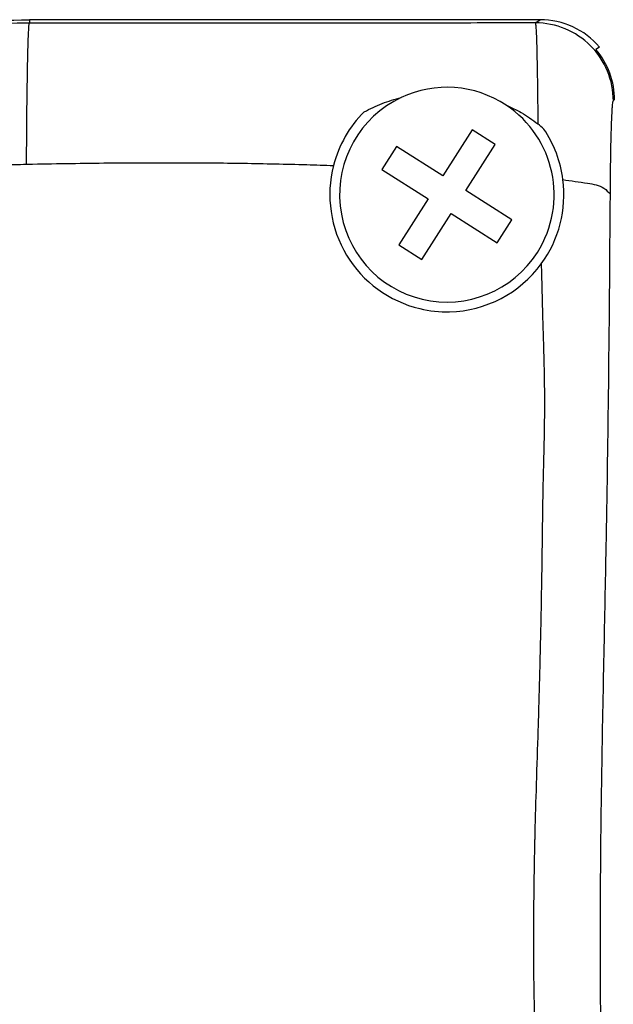
# Model space of a CAD drawing. Units: inches. Extents: x -100 to 754, y -460 to 124.
# Drawn here: x -18 to -3, y -312 to -287 of the extents above; entities that cross this region are included whole.
import ezdxf

# ---------------------------------------------------------------- set-up
doc = ezdxf.new("R2010")
doc.units = ezdxf.units.IN
doc.layers.add('1', color=7, linetype='Continuous')

# ---------------------------------------------------------------- blocks, each defined once
blk = doc.blocks.new('ecturn__9', base_point=(-48.41, -334.278))
at = {"color": 7, "linetype": 'Continuous'}
for p, q in [((-17.941, -287.171), (-17.941, -287.258)), ((-17.941, -287.171), (-17.941, -287.258)), ((-4.973, -287.254), (-4.849, -287.171)), ((-4.973, -287.254), (-4.849, -287.171))]:
    blk.add_line(p, q, dxfattribs=at)
at = {"color": 4, "linetype": 'Continuous'}
for p, q in [((-4.849, -287.171), (-17.941, -287.171)), ((-3.329, -287.871), (-3.421, -287.932)), ((-3.329, -287.871), (-3.421, -287.932)), ((-6.596, -289.988), (-7.348, -291.169)), ((-6.006, -290.364), (-6.596, -289.988)), ((-8.529, -290.417), (-8.905, -291.007)), ((-7.348, -291.169), (-8.529, -290.417)), ((-6.758, -291.545), (-6.006, -290.364)), ((-8.905, -291.007), (-7.724, -291.76)), ((-5.577, -292.297), (-6.758, -291.545)), ((-7.724, -291.76), (-8.476, -292.94)), ((-7.886, -293.316), (-7.134, -292.136)), ((-7.134, -292.136), (-5.953, -292.888)), ((-5.953, -292.888), (-5.577, -292.297)), ((-8.476, -292.94), (-7.886, -293.316))]:
    blk.add_line(p, q, dxfattribs=at)
at = {"color": 1, "linetype": 'Continuous'}
blk.add_line((-4.849, -287.171), (-17.941, -287.171), dxfattribs=at)
at = {"color": 4, "linetype": 'Continuous'}
for centre, radius, start, end in [((-4.849, -289.171), 2, 40.5403, 90.0044), ((-4.849, -289.171), 2, 40.5403, 90.0044), ((-4.94, -289.232), 1.999, -0.0015, 40.5344), ((-4.94, -289.232), 1.999, -0.0015, 40.5344), ((-7.241, -291.652), 2.75, 56.5346, 115.1781), ((-7.241, -291.652), 2.75, 56.5346, 115.1781), ((-7.241, -291.652), 2.75, 115.1781, -32.491), ((-7.241, -291.652), 2.75, -32.491, 56.5346), ((-7.241, -291.652), 2.75, -32.491, 56.5346), ((-7.241, -291.652), 3, 134.995, 165.5762), ((-7.241, -291.652), 3, 134.995, 165.5762), ((-6.147, -291.402), 1.995, 45.7146, 51.6334), ((-6.147, -291.402), 1.995, 45.7146, 51.6334), ((-7.241, -291.652), 3, 7.3725, 34.0109), ((-7.241, -291.652), 3, 7.3725, 34.0109), ((-7.241, -291.652), 3, 165.5762, -103.402), ((-7.241, -291.652), 3, 165.5762, -103.402), ((-7.241, -291.652), 3, -36.2355, 7.3725), ((-7.241, -291.652), 3, -88.6262, -36.2355), ((-7.241, -291.652), 3, -88.6262, -36.2355), ((-7.241, -291.652), 3, -103.402, -88.6262), ((-7.241, -291.652), 3, -103.402, -88.6262)]:
    blk.add_arc(centre, radius, start, end, dxfattribs=at)
at = {"color": 7, "linetype": 'Continuous'}
blk.add_arc((-4.973, -289.253), 2, -0.0055, 89.9945, dxfattribs=at)
blk.add_arc((-4.973, -289.253), 2, -0.0055, 89.9945, dxfattribs=at)
at = {"color": 1, "linetype": 'Continuous'}
for radius, start, end in [(2.75, 115.1781, -32.491), (3, -36.2355, 7.3725)]:
    blk.add_arc((-7.241, -291.652), radius, start, end, dxfattribs=at)
at = {"color": 4, "linetype": 'Continuous'}
for points, knots in [([(-48.223, -308.942), (-48.206, -308.778), (-48.173, -308.451), (-48.023, -307.344), (-47.602, -305.379), (-46.496, -302.419), (-44.934, -299.767), (-43.116, -297.454), (-41.176, -295.445), (-38.309, -293.112), (-34.513, -290.837), (-29.913, -288.946), (-25.406, -287.807), (-21.375, -287.254), (-19.018, -287.197), (-17.941, -287.171)], [0, 0, 0, 0, 0.49387, 0.988378, 3.348455, 6.506293, 10.426639, 12.524698, 15.324438, 18.784634, 23.586502, 28.544038, 33.653839, 37.491867, 40.722464, 40.722464, 40.722464, 40.722464]), ([(-9.362, -289.531), (-9.21, -289.455), (-8.905, -289.302), (-8.576, -289.21), (-8.411, -289.164)], [0, 0, 0, 0, 0.50841, 1.021681, 1.021681, 1.021681, 1.021681]), ([(-9.362, -289.531), (-9.21, -289.455), (-8.905, -289.302), (-8.576, -289.21), (-8.411, -289.164)], [0, 0, 0, 0, 0.50841, 1.021681, 1.021681, 1.021681, 1.021681]), ([(-5.724, -289.358), (-5.592, -289.419), (-5.304, -289.551), (-5.048, -289.737), (-4.909, -289.838)], [0, 0, 0, 0, 0.434424, 0.9485074, 0.9485074, 0.9485074, 0.9485074]), ([(-5.724, -289.358), (-5.592, -289.419), (-5.304, -289.551), (-5.048, -289.737), (-4.909, -289.838)], [0, 0, 0, 0, 0.434424, 0.9485074, 0.9485074, 0.9485074, 0.9485074]), ([(-10.831, -290.883), (-10.717, -290.886), (-10.489, -290.893), (-10.26, -290.901), (-10.146, -290.905)], [0, 0, 0, 0, 0.3425408, 0.6851014, 0.6851014, 0.6851014, 0.6851014]), ([(-10.831, -290.883), (-10.717, -290.886), (-10.489, -290.893), (-10.26, -290.901), (-10.146, -290.905)], [0, 0, 0, 0, 0.3425408, 0.6851014, 0.6851014, 0.6851014, 0.6851014])]:
    blk.add_open_spline(points, degree=3, knots=knots, dxfattribs=at)
at = {"color": 1, "linetype": 'Continuous'}
blk.add_open_spline([(-48.223, -308.942), (-48.206, -308.778), (-48.173, -308.451), (-48.023, -307.344), (-47.602, -305.379), (-46.496, -302.419), (-44.934, -299.767), (-43.116, -297.454), (-41.176, -295.445), (-38.309, -293.112), (-34.513, -290.837), (-29.913, -288.946), (-25.406, -287.807), (-21.375, -287.254), (-19.018, -287.197), (-17.941, -287.171)], degree=3, knots=[0, 0, 0, 0, 0.49387, 0.988378, 3.348455, 6.506293, 10.426639, 12.524698, 15.324438, 18.784634, 23.586502, 28.544038, 33.653839, 37.491867, 40.722464, 40.722464, 40.722464, 40.722464], dxfattribs=at)
at = {"color": 7, "linetype": 'Continuous'}
for points, knots in [([(-17.941, -287.258), (-18.773, -287.274), (-20.57, -287.307), (-25.456, -287.818), (-31.238, -289.337), (-36.62, -292.11), (-40.224, -294.685), (-42.842, -297.182), (-44.81, -299.76), (-46.417, -302.485), (-47.638, -305.468), (-47.994, -307.908), (-48.142, -308.924)], [0, 0, 0, 0, 2.495914, 5.390227, 14.727307, 20.206939, 23.46556, 27.989038, 31.00129, 33.166107, 37.473976, 40.548316, 40.548316, 40.548316, 40.548316]), ([(-17.941, -287.258), (-18.773, -287.274), (-20.57, -287.307), (-25.456, -287.818), (-31.238, -289.337), (-36.62, -292.11), (-40.224, -294.685), (-42.842, -297.182), (-44.81, -299.76), (-46.417, -302.485), (-47.638, -305.468), (-47.994, -307.908), (-48.142, -308.924)], [0, 0, 0, 0, 2.495914, 5.390227, 14.727307, 20.206939, 23.46556, 27.989038, 31.00129, 33.166107, 37.473976, 40.548316, 40.548316, 40.548316, 40.548316]), ([(-17.979, -287.932), (-17.976, -287.855), (-17.972, -287.716), (-17.966, -287.532), (-17.957, -287.396), (-17.954, -287.31), (-17.944, -287.27), (-17.941, -287.258)], [0, 0, 0, 0, 0.2320876, 0.4169157, 0.5532101, 0.6397431, 0.6756063, 0.6756063, 0.6756063, 0.6756063]), ([(-17.979, -287.932), (-17.976, -287.855), (-17.972, -287.716), (-17.966, -287.532), (-17.957, -287.396), (-17.954, -287.31), (-17.944, -287.27), (-17.941, -287.258)], [0, 0, 0, 0, 0.2320876, 0.4169157, 0.5532101, 0.6397431, 0.6756063, 0.6756063, 0.6756063, 0.6756063]), ([(-4.973, -287.254), (-5.856, -287.255), (-8.016, -287.258), (-11.257, -287.259), (-14.697, -287.259), (-16.86, -287.259), (-17.941, -287.258)], [0, 0, 0, 0, 2.648808, 6.480536, 9.723734, 12.967955, 12.967955, 12.967955, 12.967955]), ([(-4.973, -287.254), (-5.856, -287.255), (-8.016, -287.258), (-11.257, -287.259), (-14.697, -287.259), (-16.86, -287.259), (-17.941, -287.258)], [0, 0, 0, 0, 2.648808, 6.480536, 9.723734, 12.967955, 12.967955, 12.967955, 12.967955]), ([(-4.973, -287.254), (-4.972, -287.255), (-4.971, -287.258), (-4.967, -287.271), (-4.964, -287.299), (-4.959, -287.344), (-4.956, -287.402), (-4.952, -287.47), (-4.948, -287.546), (-4.945, -287.627), (-4.942, -287.71), (-4.94, -287.791), (-4.938, -287.845), (-4.938, -287.871)], [0, 0, 0, 0, 0.0033828, 0.0108284, 0.0409352, 0.0869441, 0.1461054, 0.2156095, 0.2926305, 0.3743357, 0.4578898, 0.5404555, 0.6191948, 0.6191948, 0.6191948, 0.6191948]), ([(-4.973, -287.254), (-4.972, -287.255), (-4.971, -287.258), (-4.967, -287.271), (-4.964, -287.299), (-4.959, -287.344), (-4.956, -287.402), (-4.952, -287.47), (-4.948, -287.546), (-4.945, -287.627), (-4.942, -287.71), (-4.94, -287.791), (-4.938, -287.845), (-4.938, -287.871)], [0, 0, 0, 0, 0.0033828, 0.0108284, 0.0409352, 0.0869441, 0.1461054, 0.2156095, 0.2926305, 0.3743357, 0.4578898, 0.5404555, 0.6191948, 0.6191948, 0.6191948, 0.6191948]), ([(-18.015, -290.872), (-18.012, -290.394), (-18.007, -289.533), (-17.994, -288.609), (-17.983, -288.107), (-17.98, -287.989), (-17.979, -287.932)], [0, 0, 0, 0, 1.43312, 2.583445, 2.770435, 2.93964, 2.93964, 2.93964, 2.93964]), ([(-18.015, -290.872), (-18.012, -290.394), (-18.007, -289.533), (-17.994, -288.609), (-17.983, -288.107), (-17.98, -287.989), (-17.979, -287.932)], [0, 0, 0, 0, 1.43312, 2.583445, 2.770435, 2.93964, 2.93964, 2.93964, 2.93964]), ([(-4.938, -287.871), (-4.937, -287.882), (-4.937, -287.902), (-4.936, -287.922), (-4.936, -287.932)], [0, 0, 0, 0, 0.03125003, 0.0611137, 0.0611137, 0.0611137, 0.0611137]), ([(-4.938, -287.871), (-4.937, -287.882), (-4.937, -287.902), (-4.936, -287.922), (-4.936, -287.932)], [0, 0, 0, 0, 0.03125003, 0.0611137, 0.0611137, 0.0611137, 0.0611137]), ([(-4.936, -287.932), (-4.936, -287.939), (-4.936, -287.951), (-4.934, -287.996), (-4.933, -288.077), (-4.93, -288.204), (-4.927, -288.359), (-4.924, -288.545), (-4.92, -288.763), (-4.917, -289.016), (-4.914, -289.306), (-4.911, -289.546), (-4.91, -289.728), (-4.909, -289.8), (-4.909, -289.838)], [0, 0, 0, 0, 0.01869, 0.036638, 0.136077, 0.262073, 0.416646, 0.601818, 0.819609, 1.072043, 1.36114, 1.688924, 1.792327, 1.906134, 1.906134, 1.906134, 1.906134]), ([(-4.936, -287.932), (-4.936, -287.939), (-4.936, -287.951), (-4.934, -287.996), (-4.933, -288.077), (-4.93, -288.204), (-4.927, -288.359), (-4.924, -288.545), (-4.92, -288.763), (-4.917, -289.016), (-4.914, -289.306), (-4.911, -289.546), (-4.91, -289.728), (-4.909, -289.8), (-4.909, -289.838)], [0, 0, 0, 0, 0.01869, 0.036638, 0.136077, 0.262073, 0.416646, 0.601818, 0.819609, 1.072043, 1.36114, 1.688924, 1.792327, 1.906134, 1.906134, 1.906134, 1.906134]), ([(-3.05, -291.641), (-3.048, -291.479), (-3.046, -291.166), (-3.041, -290.76), (-3.035, -290.431), (-3.03, -290.177), (-3.023, -289.949), (-3.016, -289.751), (-3.008, -289.584), (-3.001, -289.45), (-2.992, -289.352), (-2.988, -289.289), (-2.977, -289.262), (-2.974, -289.254)], [0, 0, 0, 0, 0.485482, 0.93898, 1.217986, 1.472167, 1.701265, 1.901325, 2.068528, 2.20284, 2.302157, 2.364508, 2.390599, 2.390599, 2.390599, 2.390599]), ([(-3.05, -291.641), (-3.048, -291.479), (-3.046, -291.166), (-3.041, -290.76), (-3.035, -290.431), (-3.03, -290.177), (-3.023, -289.949), (-3.016, -289.751), (-3.008, -289.584), (-3.001, -289.45), (-2.992, -289.352), (-2.988, -289.289), (-2.977, -289.262), (-2.974, -289.254)], [0, 0, 0, 0, 0.485482, 0.93898, 1.217986, 1.472167, 1.701265, 1.901325, 2.068528, 2.20284, 2.302157, 2.364508, 2.390599, 2.390599, 2.390599, 2.390599]), ([(-19.24, -290.923), (-19.037, -290.911), (-18.628, -290.889), (-18.22, -290.877), (-18.015, -290.872)], [0, 0, 0, 0, 0.612474, 1.226637, 1.226637, 1.226637, 1.226637]), ([(-19.24, -290.923), (-19.037, -290.911), (-18.628, -290.889), (-18.22, -290.877), (-18.015, -290.872)], [0, 0, 0, 0, 0.612474, 1.226637, 1.226637, 1.226637, 1.226637]), ([(-18.015, -290.872), (-18.009, -290.872), (-17.998, -290.871), (-17.987, -290.871), (-17.982, -290.871)], [0, 0, 0, 0, 0.01658853, 0.03317698, 0.03317698, 0.03317698, 0.03317698]), ([(-18.015, -290.872), (-18.009, -290.872), (-17.998, -290.871), (-17.987, -290.871), (-17.982, -290.871)], [0, 0, 0, 0, 0.01658853, 0.03317698, 0.03317698, 0.03317698, 0.03317698]), ([(-17.982, -290.871), (-17.331, -290.859), (-16.031, -290.835), (-14.189, -290.831), (-12.455, -290.843), (-11.372, -290.869), (-10.831, -290.883)], [0, 0, 0, 0, 1.951338, 3.902121, 5.526703, 7.151288, 7.151288, 7.151288, 7.151288]), ([(-17.982, -290.871), (-17.331, -290.859), (-16.031, -290.835), (-14.189, -290.831), (-12.455, -290.843), (-11.372, -290.869), (-10.831, -290.883)], [0, 0, 0, 0, 1.951338, 3.902121, 5.526703, 7.151288, 7.151288, 7.151288, 7.151288]), ([(-4.266, -291.267), (-4.058, -291.296), (-3.707, -291.345), (-3.254, -291.419), (-3.101, -291.585), (-3.05, -291.641)], [0, 0, 0, 0, 0.637604, 1.077965, 1.302608, 1.302608, 1.302608, 1.302608]), ([(-4.266, -291.267), (-4.058, -291.296), (-3.707, -291.345), (-3.254, -291.419), (-3.101, -291.585), (-3.05, -291.641)], [0, 0, 0, 0, 0.637604, 1.077965, 1.302608, 1.302608, 1.302608, 1.302608]), ([(-3.258, -315.354), (-3.268, -314.753), (-3.287, -313.617), (-3.302, -312.1), (-3.307, -310.621), (-3.3, -308.776), (-3.268, -306.314), (-3.213, -303.497), (-3.147, -300.293), (-3.084, -296.368), (-3.062, -293.36), (-3.05, -291.641)], [0, 0, 0, 0, 1.80225, 3.408566, 4.553032, 6.23748, 8.944861, 11.938603, 14.691787, 18.557102, 23.715401, 23.715401, 23.715401, 23.715401]), ([(-3.258, -315.354), (-3.268, -314.753), (-3.287, -313.617), (-3.302, -312.1), (-3.307, -310.621), (-3.3, -308.776), (-3.268, -306.314), (-3.213, -303.497), (-3.147, -300.293), (-3.084, -296.368), (-3.062, -293.36), (-3.05, -291.641)], [0, 0, 0, 0, 1.80225, 3.408566, 4.553032, 6.23748, 8.944861, 11.938603, 14.691787, 18.557102, 23.715401, 23.715401, 23.715401, 23.715401]), ([(-4.821, -293.426), (-4.816, -293.634), (-4.808, -293.994), (-4.795, -294.464), (-4.786, -294.816), (-4.777, -295.106), (-4.768, -295.39), (-4.756, -295.808), (-4.743, -296.386), (-4.738, -297.159), (-4.748, -297.893), (-4.766, -298.558), (-4.778, -299.026), (-4.785, -299.42), (-4.789, -299.726), (-4.793, -299.984), (-4.798, -300.379), (-4.806, -300.984), (-4.82, -301.899), (-4.834, -302.566), (-4.842, -302.931)], [0, 0, 0, 0, 0.62676, 1.078485, 1.411681, 1.68285, 1.948494, 2.265114, 2.934786, 3.684321, 4.584243, 5.135926, 5.681053, 5.989163, 6.318265, 6.598832, 6.761333, 7.505685, 8.412436, 9.507152, 9.507152, 9.507152, 9.507152]), ([(-4.821, -293.426), (-4.816, -293.634), (-4.808, -293.994), (-4.795, -294.464), (-4.786, -294.816), (-4.777, -295.106), (-4.768, -295.39), (-4.756, -295.808), (-4.743, -296.386), (-4.738, -297.159), (-4.748, -297.893), (-4.766, -298.558), (-4.778, -299.026), (-4.785, -299.42), (-4.789, -299.726), (-4.793, -299.984), (-4.798, -300.379), (-4.806, -300.984), (-4.82, -301.899), (-4.834, -302.566), (-4.842, -302.931)], [0, 0, 0, 0, 0.62676, 1.078485, 1.411681, 1.68285, 1.948494, 2.265114, 2.934786, 3.684321, 4.584243, 5.135926, 5.681053, 5.989163, 6.318265, 6.598832, 6.761333, 7.505685, 8.412436, 9.507152, 9.507152, 9.507152, 9.507152]), ([(-4.842, -302.931), (-4.847, -303.174), (-4.859, -303.686), (-4.878, -304.386), (-4.895, -305.011), (-4.906, -305.367), (-4.911, -305.535)], [0, 0, 0, 0, 0.729858, 1.536284, 2.100375, 2.605283, 2.605283, 2.605283, 2.605283]), ([(-4.842, -302.931), (-4.847, -303.174), (-4.859, -303.686), (-4.878, -304.386), (-4.895, -305.011), (-4.906, -305.367), (-4.911, -305.535)], [0, 0, 0, 0, 0.729858, 1.536284, 2.100375, 2.605283, 2.605283, 2.605283, 2.605283]), ([(-4.911, -305.535), (-4.927, -305.993), (-4.956, -306.867), (-4.979, -307.741), (-4.99, -308.157)], [0, 0, 0, 0, 1.375426, 2.622771, 2.622771, 2.622771, 2.622771]), ([(-4.911, -305.535), (-4.927, -305.993), (-4.956, -306.867), (-4.979, -307.741), (-4.99, -308.157)], [0, 0, 0, 0, 1.375426, 2.622771, 2.622771, 2.622771, 2.622771]), ([(-4.993, -308.261), (-4.996, -308.438), (-5.004, -308.815), (-5.02, -309.876), (-5.031, -311.278), (-5.003, -312.48), (-4.99, -312.998)], [0, 0, 0, 0, 0.533248, 1.130241, 3.183811, 4.738259, 4.738259, 4.738259, 4.738259]), ([(-4.993, -308.261), (-4.996, -308.438), (-5.004, -308.815), (-5.02, -309.876), (-5.031, -311.278), (-5.003, -312.48), (-4.99, -312.998)], [0, 0, 0, 0, 0.533248, 1.130241, 3.183811, 4.738259, 4.738259, 4.738259, 4.738259]), ([(-4.99, -308.157), (-4.991, -308.174), (-4.991, -308.209), (-4.992, -308.243), (-4.993, -308.261)], [0, 0, 0, 0, 0.0516868, 0.1037973, 0.1037973, 0.1037973, 0.1037973]), ([(-4.99, -308.157), (-4.991, -308.174), (-4.991, -308.209), (-4.992, -308.243), (-4.993, -308.261)], [0, 0, 0, 0, 0.0516868, 0.1037973, 0.1037973, 0.1037973, 0.1037973])]:
    blk.add_open_spline(points, degree=3, knots=knots, dxfattribs=at)

msp = doc.modelspace()

# ---------------------------------------------------------------- block references
at = {"layer": '1'}
msp.add_blockref('ecturn__9', (-48.41, -334.278), dxfattribs=at)

doc.saveas('drawing.dxf')
